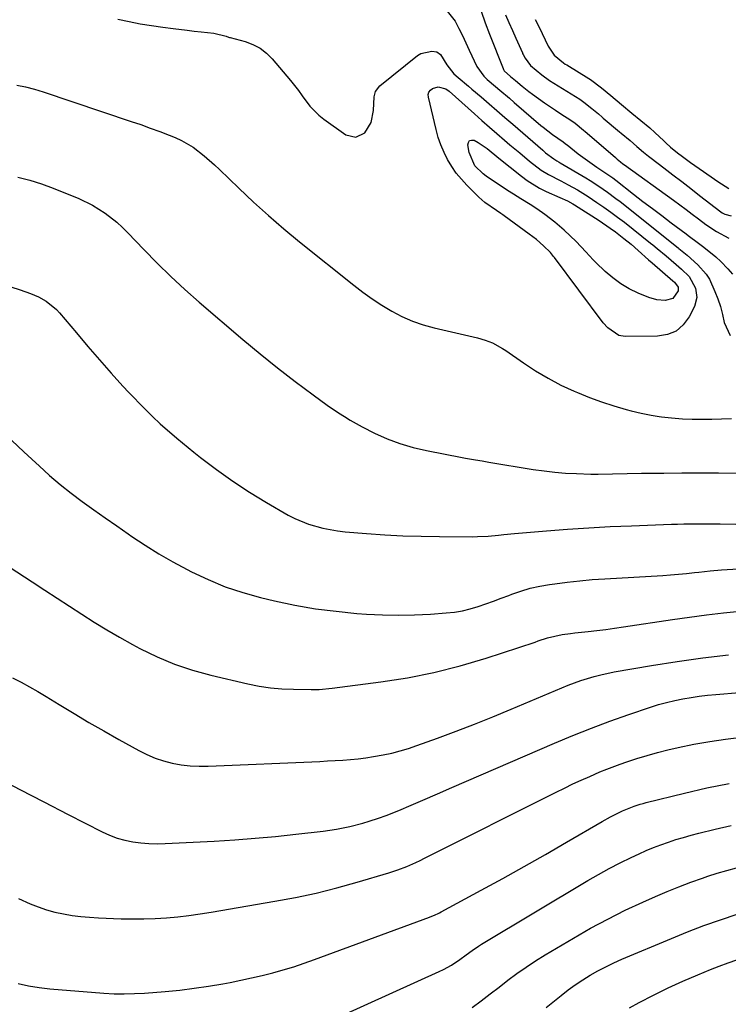
# Model space of a CAD drawing. Units: inches. Extents: x 1895602 to 1901335, y 474853 to 480178.
# Drawn here: x 1897143 to 1897378, y 477321 to 477648 of the extents above; entities that cross this region are included whole.
import ezdxf

# ---------------------------------------------------------------- set-up
doc = ezdxf.new("R2010")
doc.units = ezdxf.units.IN
doc.header["$MEASUREMENT"] = 0
doc.layers.add('7', color=7, linetype='Continuous')
doc.layers.add('8', color=7, linetype='Continuous')

msp = doc.modelspace()

# ---------------------------------------------------------------- linework, layer by layer
at = {"layer": '7', "color": 18}
for points in [[(1897284.56, 477651.2, 1918), (1897287.69, 477647.34, 1918), (1897288.89, 477644.96, 1918), (1897290.06, 477642.57, 1918), (1897291.2, 477640.16, 1918), (1897292.32, 477637.75, 1918), (1897294.78, 477632.36, 1918), (1897297.13, 477629.15, 1918), (1897298.3, 477628.04, 1918), (1897298.91, 477627.51, 1918), (1897302.46, 477624.52, 1918), (1897305.63, 477621.81, 1918), (1897307.22, 477620.45, 1918), (1897316.1, 477612.79, 1918), (1897316.81, 477612.19, 1918), (1897319.88, 477609.79, 1918), (1897323.47, 477607.38, 1918), (1897324.18, 477606.8, 1918), (1897324.53, 477606.5, 1918), (1897324.67, 477606.39, 1918), (1897324.74, 477606.33, 1918), (1897328.47, 477603.41, 1918), (1897329.98, 477602.26, 1918), (1897333.06, 477600.04, 1918), (1897334.63, 477598.98, 1918), (1897337.26, 477597.23, 1918), (1897339.88, 477595.41, 1918), (1897340.9, 477594.64, 1918), (1897346.82, 477590.04, 1918), (1897349.93, 477587.64, 1918), (1897353.04, 477585.26, 1918), (1897356.17, 477582.9, 1918), (1897359.31, 477580.54, 1918), (1897364.24, 477576.87, 1918), (1897364.92, 477576.36, 1918), (1897368.29, 477573.79, 1918), (1897369.64, 477572.76, 1918), (1897372.31, 477570.7, 1918), (1897374.07, 477569.27, 1918), (1897375.74, 477567.73, 1918), (1897378.1, 477565.29, 1918), (1897379.62, 477563.55, 1918)], [(1897296.3, 477650.73, 1916), (1897297.58, 477646.86, 1916), (1897299, 477643.04, 1916), (1897303.56, 477631.63, 1916), (1897303.67, 477631.4, 1916), (1897303.94, 477630.96, 1916), (1897306.03, 477629.03, 1916), (1897307.63, 477627.69, 1916), (1897309.87, 477625.83, 1916), (1897312.12, 477624.07, 1916), (1897313.27, 477623.22, 1916), (1897317.27, 477620.34, 1916), (1897320.9, 477617.87, 1916), (1897322.74, 477616.67, 1916), (1897326.02, 477614.58, 1916), (1897327.44, 477613.56, 1916), (1897330.17, 477611.29, 1916), (1897330.75, 477610.79, 1916), (1897340.67, 477602.28, 1916), (1897340.74, 477602.21, 1916), (1897340.89, 477602.09, 1916), (1897341.42, 477601.66, 1916), (1897342.46, 477600.79, 1916), (1897343.3, 477600.1, 1916), (1897343.81, 477599.72, 1916), (1897360.03, 477587.98, 1916), (1897362.12, 477586.45, 1916), (1897364.2, 477584.91, 1916), (1897366.26, 477583.36, 1916), (1897368.32, 477581.79, 1916), (1897370.78, 477579.97, 1916), (1897374.3, 477577.67, 1916), (1897378.38, 477575.46, 1916)], [(1897304.38, 477649.52, 1914), (1897305.47, 477646.9, 1914), (1897306.61, 477644.3, 1914), (1897307.76, 477641.7, 1914), (1897309.96, 477636.84, 1914), (1897310.03, 477636.68, 1914), (1897310.18, 477636.37, 1914), (1897310.83, 477635.14, 1914), (1897312.67, 477632.68, 1914), (1897316.36, 477629.59, 1914), (1897318.98, 477627.72, 1914), (1897320.33, 477626.85, 1914), (1897329, 477621.46, 1914), (1897330.37, 477620.54, 1914), (1897332.95, 477618.47, 1914), (1897335.18, 477616.61, 1914), (1897336.45, 477615.53, 1914), (1897336.77, 477615.26, 1914), (1897342.14, 477610.67, 1914), (1897342.65, 477610.24, 1914), (1897345.7, 477607.76, 1914), (1897347.93, 477605.86, 1914), (1897350.12, 477603.97, 1914), (1897351.79, 477602.61, 1914), (1897352.64, 477601.95, 1914), (1897356.87, 477598.72, 1914), (1897359.84, 477596.45, 1914), (1897362.81, 477594.18, 1914), (1897365.76, 477591.9, 1914), (1897368.72, 477589.61, 1914), (1897375.72, 477584.17, 1914), (1897376.16, 477583.86, 1914), (1897377.09, 477583.35, 1914), (1897379.14, 477582.85, 1914)], [(1897314.22, 477647.95, 1912), (1897315.14, 477646.06, 1912), (1897316.55, 477643.29, 1912), (1897318.51, 477639.09, 1912), (1897320.51, 477636.11, 1912), (1897323.6, 477633.56, 1912), (1897324.17, 477633.17, 1912), (1897324.69, 477632.84, 1912), (1897331.99, 477628.35, 1912), (1897332.48, 477628.04, 1912), (1897336.14, 477625.3, 1912), (1897339.25, 477622.71, 1912), (1897342.79, 477619.74, 1912), (1897346.2, 477616.9, 1912), (1897349.24, 477614.46, 1912), (1897352.24, 477611.97, 1912), (1897353.87, 477610.47, 1912), (1897356.8, 477607.69, 1912), (1897357.54, 477607, 1912), (1897359.05, 477605.65, 1912), (1897361.39, 477603.73, 1912), (1897363, 477602.5, 1912), (1897365.65, 477600.54, 1912), (1897368.53, 477598.49, 1912), (1897369.99, 477597.48, 1912), (1897373.66, 477594.97, 1912), (1897374.71, 477594.25, 1912), (1897378.44, 477591.89, 1912)], [(1897142.24, 477626.17, 1922), (1897145.19, 477625.58, 1922), (1897148.11, 477624.82, 1922), (1897151, 477623.94, 1922), (1897180.22, 477614.16, 1922), (1897183.39, 477613.06, 1922), (1897186.56, 477611.94, 1922), (1897189.7, 477610.76, 1922), (1897192.84, 477609.55, 1922), (1897194.82, 477608.77, 1922), (1897196.9, 477607.84, 1922), (1897200.82, 477605.56, 1922), (1897204.42, 477602.76, 1922), (1897207.86, 477599.74, 1922), (1897209.52, 477598.17, 1922), (1897215.88, 477592.01, 1922), (1897220.77, 477587.41, 1922), (1897225.74, 477582.91, 1922), (1897230.83, 477578.54, 1922), (1897236.01, 477574.27, 1922), (1897254.01, 477559.84, 1922), (1897257.05, 477557.52, 1922), (1897260.15, 477555.29, 1922), (1897263.35, 477553.21, 1922), (1897266.62, 477551.22, 1922), (1897270, 477549.47, 1922), (1897273.47, 477547.93, 1922), (1897277.05, 477546.7, 1922), (1897280.72, 477545.68, 1922), (1897295.1, 477542.37, 1922), (1897297.58, 477541.67, 1922), (1897299.99, 477540.73, 1922), (1897303.4, 477538.9, 1922), (1897304.48, 477538.18, 1922), (1897310.28, 477534.1, 1922), (1897314.32, 477531.45, 1922), (1897318.45, 477528.97, 1922), (1897322.73, 477526.75, 1922), (1897327.11, 477524.7, 1922), (1897328.2, 477524.23, 1922), (1897332.16, 477522.63, 1922), (1897336.17, 477521.14, 1922), (1897340.23, 477519.84, 1922), (1897344.34, 477518.65, 1922), (1897346.01, 477518.21, 1922), (1897349.33, 477517.42, 1922), (1897352.67, 477516.74, 1922), (1897355.26, 477516.35, 1922), (1897356.05, 477516.23, 1922), (1897359.44, 477515.83, 1922), (1897363.01, 477515.56, 1922), (1897366.26, 477515.41, 1922), (1897369.51, 477515.38, 1922), (1897372.76, 477515.42, 1922), (1897376.02, 477515.55, 1922), (1897379.27, 477515.7, 1922)], [(1897362.75, 477565.17, 1922), (1897365.3, 477562.67, 1922), (1897367.37, 477558.81, 1922), (1897367.82, 477555.78, 1922), (1897367.02, 477552.82, 1922), (1897365.24, 477549.34, 1922), (1897363.26, 477546.7, 1922), (1897360.92, 477544.65, 1922), (1897358.03, 477543.48, 1922), (1897354.79, 477542.9, 1922), (1897344.05, 477542.84, 1922), (1897341.89, 477543.19, 1922), (1897338.26, 477545.7, 1922), (1897336.78, 477547.41, 1922), (1897320.55, 477569.01, 1922), (1897320.29, 477569.35, 1922), (1897319.23, 477570.66, 1922), (1897316.94, 477572.92, 1922), (1897314.6, 477574.94, 1922), (1897312.14, 477576.8, 1922), (1897303.85, 477582.86, 1922), (1897303.49, 477583.12, 1922), (1897302.77, 477583.63, 1922), (1897301.31, 477584.63, 1922), (1897297.46, 477587.31, 1922), (1897295.55, 477589.02, 1922), (1897291.52, 477593.02, 1922), (1897289.71, 477594.97, 1922), (1897288.02, 477597.02, 1922), (1897286.52, 477599.21, 1922), (1897285.13, 477601.49, 1922), (1897283.95, 477603.88, 1922), (1897282.89, 477606.32, 1922), (1897282.04, 477608.84, 1922), (1897281.32, 477611.41, 1922), (1897278.77, 477622.15, 1922), (1897278.75, 477623.03, 1922), (1897278.94, 477623.82, 1922), (1897279.43, 477624.47, 1922), (1897280.12, 477625.03, 1922), (1897281.97, 477625.65, 1922), (1897284.53, 477624.92, 1922), (1897285.65, 477624.11, 1922), (1897294.04, 477616.66, 1922), (1897296.52, 477614.47, 1922), (1897299.01, 477612.28, 1922), (1897301.5, 477610.11, 1922), (1897304, 477607.95, 1922), (1897305.83, 477606.38, 1922), (1897309.04, 477603.67, 1922), (1897312.29, 477600.99, 1922), (1897316.16, 477597.97, 1922), (1897318.59, 477596.49, 1922), (1897322.74, 477594.4, 1922), (1897325.1, 477593.13, 1922), (1897328.18, 477591.41, 1922), (1897331.71, 477589.26, 1922), (1897334.67, 477587.31, 1922), (1897336.99, 477585.72, 1922), (1897339.28, 477584.1, 1922), (1897341.53, 477582.42, 1922), (1897343.75, 477580.71, 1922), (1897352.48, 477573.82, 1922), (1897353.22, 477573.22, 1922), (1897354.69, 477572, 1922), (1897357.58, 477569.52, 1922), (1897360.93, 477566.73, 1922), (1897362.75, 477565.17, 1922)], [(1897360.33, 477560.86, 1924), (1897361.55, 477559.16, 1924), (1897361.59, 477557.96, 1924), (1897359.84, 477555.38, 1924), (1897357.29, 477554.79, 1924), (1897354.51, 477554.95, 1924), (1897351.84, 477555.74, 1924), (1897348.34, 477557.23, 1924), (1897345.38, 477558.68, 1924), (1897342.56, 477560.33, 1924), (1897339.93, 477562.27, 1924), (1897337.43, 477564.42, 1924), (1897334.29, 477567.41, 1924), (1897333.45, 477568.25, 1924), (1897331.01, 477570.85, 1924), (1897327.73, 477574.29, 1924), (1897323.76, 477578.07, 1924), (1897320.68, 477580.79, 1924), (1897317.4, 477583.27, 1924), (1897314.76, 477585.11, 1924), (1897312.49, 477586.55, 1924), (1897309.42, 477588.42, 1924), (1897306.97, 477589.97, 1924), (1897305.02, 477591.26, 1924), (1897297.92, 477596.02, 1924), (1897296.91, 477596.77, 1924), (1897294.21, 477599.38, 1924), (1897292.24, 477603.83, 1924), (1897291.87, 477606.38, 1924), (1897292.07, 477607.2, 1924), (1897292.45, 477607.76, 1924), (1897293.11, 477607.95, 1924), (1897293.94, 477607.9, 1924), (1897295.27, 477607.2, 1924), (1897298.29, 477605.12, 1924), (1897302.11, 477602, 1924), (1897309.63, 477596.04, 1924), (1897311.56, 477594.59, 1924), (1897315.63, 477592, 1924), (1897316.71, 477591.46, 1924), (1897317.8, 477590.95, 1924), (1897322.41, 477588.95, 1924), (1897324.88, 477587.81, 1924), (1897326.67, 477586.83, 1924), (1897327.25, 477586.47, 1924), (1897335.37, 477581.25, 1924), (1897339.02, 477578.79, 1924), (1897340.79, 477577.49, 1924), (1897343.57, 477575.35, 1924), (1897345.97, 477573.39, 1924), (1897348.31, 477571.35, 1924), (1897351.78, 477568.25, 1924), (1897352.96, 477567.24, 1924), (1897359.86, 477561.29, 1924), (1897360.33, 477560.86, 1924)], [(1897142.63, 477595.69, 1924), (1897146.6, 477594.66, 1924), (1897150.49, 477593.4, 1924), (1897154.34, 477591.98, 1924), (1897162.89, 477588.53, 1924), (1897167.37, 477586.4, 1924), (1897171.56, 477583.76, 1924), (1897175.46, 477580.68, 1924), (1897177.28, 477579, 1924), (1897179.05, 477577.25, 1924), (1897184.37, 477571.66, 1924), (1897188.81, 477567.14, 1924), (1897193.35, 477562.7, 1924), (1897198.02, 477558.41, 1924), (1897202.78, 477554.21, 1924), (1897217.27, 477541.82, 1924), (1897222.97, 477537.06, 1924), (1897228.75, 477532.4, 1924), (1897234.64, 477527.88, 1924), (1897240.61, 477523.46, 1924), (1897245.23, 477520.12, 1924), (1897249, 477517.54, 1924), (1897250.9, 477516.35, 1924), (1897252.86, 477515.1, 1924), (1897256.84, 477512.86, 1924), (1897260.9, 477510.76, 1924), (1897265.08, 477508.93, 1924), (1897269.33, 477507.33, 1924), (1897273.69, 477506.06, 1924), (1897278.13, 477505.02, 1924), (1897289.97, 477502.71, 1924), (1897291.07, 477502.51, 1924), (1897294.37, 477501.94, 1924), (1897296.58, 477501.58, 1924), (1897297.68, 477501.4, 1924), (1897298.78, 477501.22, 1924), (1897313.56, 477498.78, 1924), (1897317.11, 477498.26, 1924), (1897320.68, 477497.84, 1924), (1897324.26, 477497.55, 1924), (1897327.85, 477497.36, 1924), (1897332.63, 477497.23, 1924), (1897335.04, 477497.21, 1924), (1897339.85, 477497.28, 1924), (1897344.67, 477497.41, 1924), (1897349.48, 477497.49, 1924), (1897356.8, 477497.56, 1924), (1897362.87, 477497.61, 1924), (1897368.94, 477497.63, 1924), (1897375.01, 477497.61, 1924), (1897381.08, 477497.57, 1924)], [(1897140.25, 477559.33, 1926), (1897143.36, 477558.3, 1926), (1897146.77, 477557.12, 1926), (1897149.49, 477556, 1926), (1897152.07, 477554.58, 1926), (1897155.47, 477551.81, 1926), (1897156.46, 477550.73, 1926), (1897162.05, 477544, 1926), (1897165.82, 477539.52, 1926), (1897169.65, 477535.09, 1926), (1897173.54, 477530.72, 1926), (1897177.48, 477526.4, 1926), (1897179.48, 477524.24, 1926), (1897184.58, 477519, 1926), (1897187.32, 477516.35, 1926), (1897189.83, 477513.93, 1926), (1897195.31, 477509.11, 1926), (1897200.96, 477504.46, 1926), (1897203.22, 477502.69, 1926), (1897208.52, 477498.71, 1926), (1897213.92, 477494.87, 1926), (1897219.48, 477491.27, 1926), (1897225.13, 477487.82, 1926), (1897232.31, 477483.64, 1926), (1897234.49, 477482.48, 1926), (1897239.04, 477480.58, 1926), (1897243.81, 477479.25, 1926), (1897248.68, 477478.4, 1926), (1897251.15, 477478.13, 1926), (1897258.27, 477477.54, 1926), (1897264.31, 477477.11, 1926), (1897270.35, 477476.78, 1926), (1897276.4, 477476.59, 1926), (1897282.46, 477476.5, 1926), (1897293.25, 477476.46, 1926), (1897295.01, 477476.48, 1926), (1897298.54, 477476.66, 1926), (1897302.05, 477477, 1926), (1897303.81, 477477.18, 1926), (1897307.33, 477477.5, 1926), (1897317.9, 477478.4, 1926), (1897324.95, 477478.95, 1926), (1897332.01, 477479.43, 1926), (1897339.07, 477479.81, 1926), (1897346.13, 477480.11, 1926), (1897359.41, 477480.57, 1926), (1897361.43, 477480.63, 1926), (1897363.46, 477480.69, 1926), (1897367.5, 477480.74, 1926), (1897371.54, 477480.74, 1926), (1897373.56, 477480.72, 1926), (1897375.58, 477480.7, 1926), (1897390.99, 477480.45, 1926)], [(1897140.68, 477508.33, 1928), (1897144.61, 477504.62, 1928), (1897148.56, 477500.93, 1928), (1897149.66, 477499.9, 1928), (1897153.12, 477496.8, 1928), (1897156.65, 477493.78, 1928), (1897160.3, 477490.9, 1928), (1897164.01, 477488.1, 1928), (1897167.79, 477485.39, 1928), (1897171.59, 477482.7, 1928), (1897175.4, 477480.03, 1928), (1897179.23, 477477.39, 1928), (1897180.4, 477476.58, 1928), (1897184.88, 477473.64, 1928), (1897189.42, 477470.8, 1928), (1897194.07, 477468.13, 1928), (1897198.78, 477465.58, 1928), (1897200.19, 477464.84, 1928), (1897205.74, 477462.22, 1928), (1897211.4, 477459.88, 1928), (1897217.21, 477457.96, 1928), (1897223.13, 477456.33, 1928), (1897227.72, 477455.25, 1928), (1897234.49, 477453.81, 1928), (1897241.29, 477452.6, 1928), (1897248.15, 477451.72, 1928), (1897255.03, 477451.05, 1928), (1897258.23, 477450.82, 1928), (1897263.54, 477450.54, 1928), (1897268.86, 477450.43, 1928), (1897274.17, 477450.54, 1928), (1897279.49, 477450.8, 1928), (1897284.71, 477451.18, 1928), (1897287.39, 477451.48, 1928), (1897290.05, 477451.91, 1928), (1897292.66, 477452.54, 1928), (1897295.25, 477453.31, 1928), (1897297.81, 477454.19, 1928), (1897300.36, 477455.1, 1928), (1897302.9, 477456.04, 1928), (1897305.44, 477456.99, 1928), (1897306.42, 477457.37, 1928), (1897309.47, 477458.43, 1928), (1897312.56, 477459.35, 1928), (1897315.7, 477460.05, 1928), (1897318.88, 477460.61, 1928), (1897320.71, 477460.87, 1928), (1897324.83, 477461.4, 1928), (1897328.97, 477461.87, 1928), (1897333.11, 477462.23, 1928), (1897337.26, 477462.52, 1928), (1897356.48, 477463.65, 1928), (1897359.11, 477463.83, 1928), (1897361.73, 477464.04, 1928), (1897364.35, 477464.28, 1928), (1897366.97, 477464.56, 1928), (1897368.44, 477464.73, 1928), (1897372.2, 477465.14, 1928), (1897375.97, 477465.49, 1928), (1897377.86, 477465.64, 1928), (1897381.63, 477465.83, 1928)], [(1897140.87, 477429.65, 1932), (1897143.7, 477428.19, 1932), (1897146.51, 477426.68, 1932), (1897149.27, 477425.1, 1932), (1897152.01, 477423.47, 1932), (1897156.36, 477420.81, 1932), (1897161.27, 477417.84, 1932), (1897166.2, 477414.91, 1932), (1897171.17, 477412.05, 1932), (1897176.17, 477409.22, 1932), (1897182.71, 477405.57, 1932), (1897185.39, 477404.23, 1932), (1897188.12, 477403.06, 1932), (1897190.96, 477402.14, 1932), (1897193.85, 477401.38, 1932), (1897196.8, 477400.87, 1932), (1897199.77, 477400.51, 1932), (1897202.75, 477400.38, 1932), (1897205.75, 477400.39, 1932), (1897242.77, 477401.99, 1932), (1897245.32, 477402.12, 1932), (1897247.87, 477402.26, 1932), (1897250.42, 477402.43, 1932), (1897252.96, 477402.62, 1932), (1897255.5, 477402.86, 1932), (1897258.03, 477403.16, 1932), (1897260.55, 477403.55, 1932), (1897263.77, 477404.13, 1932), (1897266.62, 477404.75, 1932), (1897269.44, 477405.45, 1932), (1897272.22, 477406.29, 1932), (1897274.98, 477407.22, 1932), (1897281.81, 477409.69, 1932), (1897287.95, 477411.96, 1932), (1897294.07, 477414.3, 1932), (1897300.14, 477416.74, 1932), (1897306.19, 477419.24, 1932), (1897322.98, 477426.34, 1932), (1897325.09, 477427.2, 1932), (1897329.36, 477428.77, 1932), (1897333.71, 477430.12, 1932), (1897335.91, 477430.69, 1932), (1897340.36, 477431.62, 1932), (1897352.8, 477433.77, 1932), (1897361.27, 477435.12, 1932), (1897369.77, 477436.32, 1932), (1897378.29, 477437.31, 1932)], [(1897135.24, 477396.9, 1934), (1897143.25, 477392.7, 1934), (1897151.27, 477388.53, 1934), (1897159.31, 477384.39, 1934), (1897170.6, 477378.61, 1934), (1897173.04, 477377.5, 1934), (1897175.54, 477376.55, 1934), (1897178.12, 477375.85, 1934), (1897180.75, 477375.31, 1934), (1897183.42, 477374.97, 1934), (1897186.1, 477374.75, 1934), (1897188.79, 477374.69, 1934), (1897191.48, 477374.74, 1934), (1897207.77, 477375.57, 1934), (1897214.56, 477375.98, 1934), (1897221.33, 477376.47, 1934), (1897228.09, 477377.1, 1934), (1897234.85, 477377.81, 1934), (1897243.91, 477378.86, 1934), (1897246.12, 477379.15, 1934), (1897248.33, 477379.5, 1934), (1897252.71, 477380.38, 1934), (1897257.04, 477381.51, 1934), (1897259.17, 477382.16, 1934), (1897262.18, 477383.16, 1934), (1897264.73, 477384.07, 1934), (1897267.26, 477385.03, 1934), (1897269.77, 477386.04, 1934), (1897272.26, 477387.09, 1934), (1897276.94, 477389.13, 1934), (1897281.77, 477391.23, 1934), (1897286.59, 477393.32, 1934), (1897291.42, 477395.42, 1934), (1897296.25, 477397.51, 1934), (1897320.61, 477408.03, 1934), (1897326.69, 477410.58, 1934), (1897332.81, 477413.02, 1934), (1897338.99, 477415.31, 1934), (1897345.21, 477417.5, 1934), (1897352.46, 477419.95, 1934), (1897355.1, 477420.78, 1934), (1897357.75, 477421.53, 1934), (1897360.44, 477422.17, 1934), (1897363.15, 477422.73, 1934), (1897365.88, 477423.19, 1934), (1897368.61, 477423.59, 1934), (1897371.36, 477423.91, 1934), (1897374.11, 477424.16, 1934), (1897381.92, 477424.76, 1934)], [(1897142.89, 477356.53, 1936), (1897146.69, 477354.78, 1936), (1897149.39, 477353.7, 1936), (1897152.12, 477352.76, 1936), (1897154.92, 477352.01, 1936), (1897157.76, 477351.39, 1936), (1897160.64, 477350.92, 1936), (1897163.52, 477350.54, 1936), (1897166.42, 477350.29, 1936), (1897169.32, 477350.11, 1936), (1897176.94, 477349.82, 1936), (1897180.69, 477349.74, 1936), (1897184.44, 477349.75, 1936), (1897188.18, 477349.89, 1936), (1897191.92, 477350.13, 1936), (1897195.65, 477350.48, 1936), (1897199.38, 477350.89, 1936), (1897203.09, 477351.41, 1936), (1897206.79, 477351.99, 1936), (1897227.83, 477355.58, 1936), (1897234.73, 477356.88, 1936), (1897241.6, 477358.34, 1936), (1897248.42, 477360.05, 1936), (1897255.19, 477361.92, 1936), (1897265.61, 477364.98, 1936), (1897268.66, 477365.98, 1936), (1897271.64, 477367.16, 1936), (1897274.57, 477368.47, 1936), (1897276.01, 477369.16, 1936), (1897277.45, 477369.87, 1936), (1897321.18, 477391.8, 1936), (1897323.93, 477393.15, 1936), (1897326.69, 477394.48, 1936), (1897329.47, 477395.76, 1936), (1897332.26, 477397.01, 1936), (1897335.66, 477398.47, 1936), (1897337.9, 477399.38, 1936), (1897342.42, 477401.07, 1936), (1897344.55, 477401.81, 1936), (1897347.91, 477402.93, 1936), (1897351.29, 477403.97, 1936), (1897354.71, 477404.9, 1936), (1897358.15, 477405.75, 1936), (1897361.62, 477406.55, 1936), (1897366.82, 477407.65, 1936), (1897372.05, 477408.61, 1936), (1897377.31, 477409.37, 1936), (1897382.59, 477410.01, 1936)], [(1897142.71, 477328.29, 1938), (1897146.19, 477327.53, 1938), (1897149.72, 477326.99, 1938), (1897153.26, 477326.6, 1938), (1897171.14, 477325.15, 1938), (1897174.52, 477324.96, 1938), (1897177.89, 477324.88, 1938), (1897181.27, 477324.97, 1938), (1897184.65, 477325.16, 1938), (1897191.5, 477325.72, 1938), (1897196.31, 477326.18, 1938), (1897201.11, 477326.75, 1938), (1897205.88, 477327.46, 1938), (1897210.65, 477328.27, 1938), (1897213.03, 477328.72, 1938), (1897216.59, 477329.42, 1938), (1897220.13, 477330.17, 1938), (1897223.66, 477331.01, 1938), (1897227.17, 477331.89, 1938), (1897230.66, 477332.86, 1938), (1897234.13, 477333.9, 1938), (1897237.56, 477335.04, 1938), (1897240.98, 477336.25, 1938), (1897279.1, 477350.31, 1938), (1897281.07, 477351.12, 1938), (1897282.03, 477351.57, 1938), (1897282.5, 477351.82, 1938), (1897282.98, 477352.06, 1938), (1897296.3, 477359.28, 1938), (1897303.41, 477363.18, 1938), (1897310.5, 477367.11, 1938), (1897317.56, 477371.11, 1938), (1897324.59, 477375.16, 1938), (1897336.36, 477382, 1938), (1897339.2, 477383.57, 1938), (1897343.18, 477385.54, 1938), (1897347.02, 477387.1, 1938), (1897348.99, 477387.74, 1938), (1897349.99, 477388.02, 1938), (1897350.99, 477388.29, 1938), (1897363.7, 477391.47, 1938), (1897371.09, 477393.17, 1938), (1897378.51, 477394.69, 1938)], [(1897293.3, 477320.37, 1942), (1897296.26, 477322.63, 1942), (1897299.23, 477324.89, 1942), (1897302.19, 477327.15, 1942), (1897305.15, 477329.42, 1942), (1897308.14, 477331.65, 1942), (1897311.18, 477333.79, 1942), (1897314.29, 477335.83, 1942), (1897317.46, 477337.79, 1942), (1897326.9, 477343.41, 1942), (1897332.53, 477346.63, 1942), (1897338.23, 477349.71, 1942), (1897344.03, 477352.6, 1942), (1897349.9, 477355.34, 1942), (1897354.05, 477357.2, 1942), (1897357.92, 477358.86, 1942), (1897361.81, 477360.44, 1942), (1897365.75, 477361.91, 1942), (1897369.72, 477363.3, 1942), (1897371.43, 477363.87, 1942), (1897374.58, 477364.88, 1942), (1897377.75, 477365.84, 1942), (1897380.94, 477366.71, 1942)], [(1897317.79, 477320.4, 1944), (1897322.76, 477324.39, 1944), (1897325.1, 477326.19, 1944), (1897327.48, 477327.91, 1944), (1897329.94, 477329.53, 1944), (1897332.44, 477331.09, 1944), (1897335.01, 477332.53, 1944), (1897337.61, 477333.91, 1944), (1897340.27, 477335.17, 1944), (1897342.96, 477336.37, 1944), (1897359.36, 477343.24, 1944), (1897364.74, 477345.42, 1944), (1897370.16, 477347.52, 1944), (1897375.63, 477349.48, 1944), (1897381.14, 477351.36, 1944)], [(1897345.51, 477320.28, 1946), (1897348.69, 477322, 1946), (1897353.46, 477324.49, 1946), (1897358.28, 477326.88, 1946), (1897363.18, 477329.12, 1946), (1897368.13, 477331.25, 1946), (1897372.29, 477332.97, 1946), (1897375.21, 477334.12, 1946), (1897378.14, 477335.21, 1946), (1897381.11, 477336.21, 1946)]]:
    msp.add_polyline3d(points, dxfattribs=at)
at = {"layer": '8', "color": 18}
for points in [[(1897175.8, 477647.99, 1920), (1897179.5, 477647.23, 1920), (1897183.2, 477646.53, 1920), (1897186.92, 477645.93, 1920), (1897190.66, 477645.39, 1920), (1897194.16, 477644.92, 1920), (1897198.81, 477644.34, 1920), (1897201.13, 477644.07, 1920), (1897203.46, 477643.82, 1920), (1897207.62, 477643.38, 1920), (1897211.71, 477642.38, 1920), (1897212.47, 477642.12, 1920), (1897212.86, 477642.01, 1920), (1897213.05, 477641.96, 1920), (1897218.03, 477640.61, 1920), (1897220.57, 477639.67, 1920), (1897222.94, 477638.44, 1920), (1897225.04, 477636.81, 1920), (1897226.97, 477634.91, 1920), (1897233.02, 477627.72, 1920), (1897235.69, 477624.38, 1920), (1897236.96, 477622.65, 1920), (1897239.49, 477619.21, 1920), (1897242.44, 477616.2, 1920), (1897244.11, 477614.88, 1920), (1897251.42, 477609.71, 1920), (1897254.68, 477608.87, 1920), (1897257.68, 477610.4, 1920), (1897259.8, 477613.82, 1920), (1897260.61, 477617.75, 1920), (1897260.75, 477622.34, 1920), (1897261.24, 477624.05, 1920), (1897262.69, 477625.92, 1920), (1897275.17, 477636.03, 1920), (1897276.25, 477636.7, 1920), (1897279.87, 477637.45, 1920), (1897281.61, 477637.17, 1920), (1897282.81, 477636.35, 1920), (1897284.94, 477632.85, 1920), (1897287.26, 477629.93, 1920), (1897288.66, 477628.67, 1920), (1897292.05, 477625.78, 1920), (1897293.18, 477624.82, 1920), (1897296.23, 477622.24, 1920), (1897298.88, 477619.99, 1920), (1897301.52, 477617.73, 1920), (1897304.16, 477615.46, 1920), (1897306.79, 477613.19, 1920), (1897316.69, 477604.58, 1920), (1897317.65, 477603.76, 1920), (1897320.32, 477601.68, 1920), (1897321.41, 477601.08, 1920), (1897322.14, 477600.66, 1920), (1897322.5, 477600.45, 1920), (1897330.93, 477595.44, 1920), (1897332.41, 477594.54, 1920), (1897335.32, 477592.67, 1920), (1897338.17, 477590.7, 1920), (1897340.96, 477588.63, 1920), (1897342.32, 477587.57, 1920), (1897361.58, 477572.24, 1920), (1897361.84, 477572.04, 1920), (1897364.61, 477569.77, 1920), (1897368.17, 477566.58, 1920), (1897370.87, 477563.54, 1920), (1897371.94, 477561.82, 1920), (1897373.81, 477557.79, 1920), (1897374.79, 477555.28, 1920), (1897375.63, 477552.74, 1920), (1897376.29, 477550.14, 1920), (1897376.82, 477547.5, 1920), (1897378.86, 477543.18, 1920)], [(1897119.34, 477479.7, 1930), (1897147.43, 477461.45, 1930), (1897151.53, 477458.78, 1930), (1897155.63, 477456.1, 1930), (1897159.72, 477453.42, 1930), (1897163.81, 477450.74, 1930), (1897167.94, 477448.1, 1930), (1897172.1, 477445.55, 1930), (1897176.34, 477443.11, 1930), (1897180.62, 477440.75, 1930), (1897183.13, 477439.42, 1930), (1897188.79, 477436.68, 1930), (1897194.57, 477434.24, 1930), (1897200.51, 477432.26, 1930), (1897206.57, 477430.58, 1930), (1897218.9, 477427.69, 1930), (1897222.64, 477426.94, 1930), (1897226.4, 477426.36, 1930), (1897230.19, 477426.03, 1930), (1897234, 477425.87, 1930), (1897239.92, 477425.83, 1930), (1897242.52, 477425.86, 1930), (1897246.84, 477426.21, 1930), (1897262.96, 477428.31, 1930), (1897271.82, 477429.72, 1930), (1897280.61, 477431.45, 1930), (1897289.29, 477433.67, 1930), (1897297.89, 477436.22, 1930), (1897314.13, 477441.54, 1930), (1897315.18, 477441.89, 1930), (1897318.31, 477442.94, 1930), (1897323.15, 477444.05, 1930), (1897325.9, 477444.41, 1930), (1897327.28, 477444.58, 1930), (1897331.75, 477445.05, 1930), (1897334.67, 477445.38, 1930), (1897337.59, 477445.74, 1930), (1897340.51, 477446.13, 1930), (1897343.42, 477446.55, 1930), (1897359.76, 477449.04, 1930), (1897365.36, 477449.84, 1930), (1897370.97, 477450.58, 1930), (1897376.59, 477451.21, 1930), (1897382.21, 477451.77, 1930)], [(1897242.06, 477314.1, 1940), (1897282.39, 477332.28, 1940), (1897283.77, 477332.95, 1940), (1897286.44, 477334.45, 1940), (1897289.22, 477336.33, 1940), (1897291.26, 477337.79, 1940), (1897293.28, 477339.27, 1940), (1897295.36, 477340.67, 1940), (1897296.42, 477341.33, 1940), (1897331.6, 477362.43, 1940), (1897335.13, 477364.47, 1940), (1897338.7, 477366.44, 1940), (1897342.33, 477368.3, 1940), (1897346, 477370.08, 1940), (1897348.65, 477371.32, 1940), (1897351.04, 477372.38, 1940), (1897353.45, 477373.4, 1940), (1897355.89, 477374.33, 1940), (1897358.35, 477375.22, 1940), (1897360.84, 477376.03, 1940), (1897363.34, 477376.79, 1940), (1897365.86, 477377.5, 1940), (1897368.4, 477378.16, 1940), (1897373.91, 477379.51, 1940), (1897379.23, 477380.72, 1940)]]:
    msp.add_polyline3d(points, dxfattribs=at)

doc.saveas('drawing.dxf')
